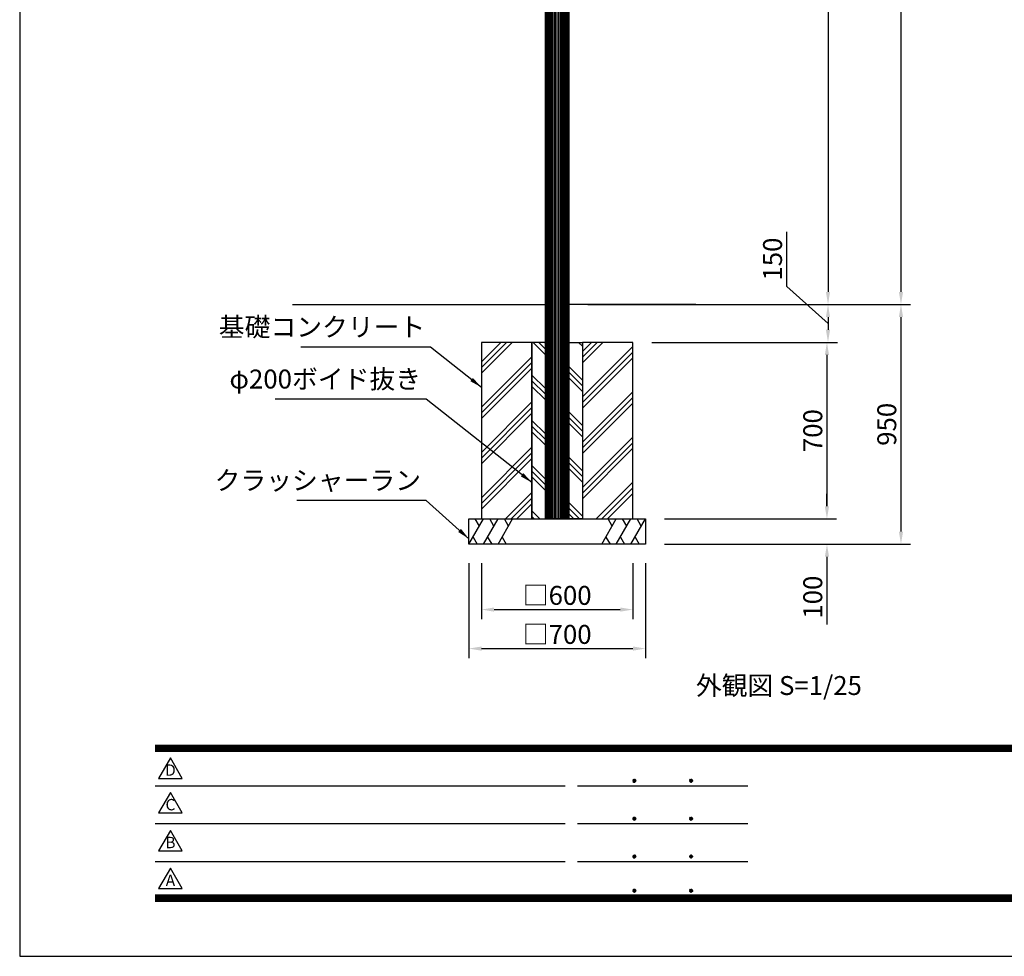
# Model space of a CAD drawing. Extents: x 0 to 10500, y 0 to 7425.
# Drawn here: x 0 to 3904, y 0 to 3712 of the extents above; entities that cross this region are included whole.
import ezdxf
from ezdxf.enums import TextEntityAlignment as Align

# ---------------------------------------------------------------- set-up
doc = ezdxf.new("R2010")
doc.units = 0
doc.header["$LTSCALE"] = 7.5
doc.layers.get('0').update_dxf_attribs({"linetype": 'CONTINUOUS'})
doc.layers.get('DEFPOINTS').update_dxf_attribs({"linetype": 'CONTINUOUS'})
for name, color, linetype in [('P001', 131, 'CONTINUOUS'), ('P019', 71, 'CONTINUOUS'), ('P901', 135, 'CONTINUOUS'), ('P919', 75, 'CONTINUOUS'), ('P_2DIM', 6, 'CONTINUOUS'), ('P_3TEXT', 60, 'CONTINUOUS'), ('P_5DRAWFRAME', 104, 'CONTINUOUS'), ('P_7THICK', 7, 'CONTINUOUS')]:
    doc.layers.add(name, color=color, linetype=linetype)
doc.styles.add('BIGFONT', font='simplex.shx', dxfattribs={"bigfont": 'bigfont.shx'})
doc.dimstyles.new('DIMBIGFONT$0', dxfattribs={"dimscale": 25, "dimtxt": 3, "dimasz": 2, "dimexe": 1.5, "dimexo": 3, "dimgap": 0.75, "dimtad": 1, "dimdec": 1, "dimdsep": 46, "dimtxsty": 'BIGFONT', "dimsah": 1, "dimcen": 0, "dimclrt": 230, "dimadec": 1, "dimazin": 2, "dimtfac": 0.6, "dimtdec": 1, "dimtofl": 0, "dimtmove": 2, "dimatfit": 3, "dimfxl": 1, "dimtvp": 1, "dimtolj": 1, "dimarcsym": 0})
doc.dimstyles.new('DIMBIGFONT$7', dxfattribs={"dimscale": 25, "dimtxt": 3, "dimasz": 2, "dimexe": 1.5, "dimexo": 3, "dimgap": 0.75, "dimtad": 1, "dimdec": 1, "dimdsep": 46, "dimtxsty": 'BIGFONT', "dimsah": 1, "dimcen": 0, "dimclrt": 230, "dimadec": 1, "dimazin": 2, "dimtfac": 0.6, "dimtdec": 1, "dimtofl": 0, "dimtmove": 0, "dimatfit": 3, "dimfxl": 1, "dimtvp": 1, "dimtolj": 1, "dimarcsym": 0})

# ---------------------------------------------------------------- blocks, each defined once
blk = doc.blocks.new('DFP3')
at = {"color": 0}
for p, q in [((21.5, 33.5), (408, 33.5)), ((21.5, 33.45), (408, 33.45)), ((21.5, 33.4), (408, 33.4)), ((21.5, 33.35), (408, 33.35)), ((21.5, 33.3), (408, 33.3)), ((21.5, 33.25), (408, 33.25)), ((21.5, 33.2), (408, 33.2)), ((21.5, 33.15), (408, 33.15)), ((21.5, 33.1), (408, 33.1)), ((21.5, 33.05), (408, 33.05)), ((21.5, 33), (408, 33)), ((21.5, 32.95), (408, 32.95)), ((21.5, 32.9), (408, 32.9)), ((21.5, 32.85), (408, 32.85)), ((21.5, 32.8), (408, 32.8)), ((21.5, 32.75), (408, 32.75)), ((21.5, 32.7), (408, 32.7)), ((21.5, 32.65), (408, 32.65)), ((21.5, 32.6), (408, 32.6)), ((21.5, 32.55), (408, 32.55)), ((21.5, 32.5), (408, 32.5)), ((21.5, 27.03), (86.5, 27.03)), ((88.5, 27.03), (115.5, 27.03)), ((97.25, 27.82), (97.5, 28.07)), ((97.25, 27.82), (97.5, 27.57)), ((97.26, 27.76), (97.56, 28.07)), ((97.26, 27.89), (97.56, 27.58)), ((97.27, 27.91), (97.41, 28.06)), ((97.27, 27.74), (97.41, 27.59)), ((97.28, 27.71), (97.61, 28.05)), ((97.28, 27.94), (97.61, 27.6)), ((97.31, 27.67), (97.66, 28.02)), ((97.31, 27.98), (97.66, 27.63)), ((97.34, 28.02), (97.69, 27.67)), ((97.34, 27.63), (97.69, 27.98)), ((97.38, 28.05), (97.72, 27.71)), ((97.38, 27.6), (97.72, 27.94)), ((97.43, 28.07), (97.74, 27.76)), ((97.43, 27.58), (97.74, 27.89)), ((97.5, 28.07), (97.75, 27.82)), ((97.5, 27.57), (97.75, 27.83)), ((97.58, 28.06), (97.74, 27.9)), ((97.58, 27.59), (97.74, 27.75)), ((106.25, 27.82), (106.5, 28.07)), ((106.25, 27.82), (106.5, 27.57)), ((106.26, 27.76), (106.56, 28.07)), ((106.26, 27.89), (106.56, 27.58)), ((106.27, 27.91), (106.41, 28.06)), ((106.27, 27.74), (106.41, 27.59)), ((106.28, 27.71), (106.61, 28.05)), ((106.28, 27.94), (106.61, 27.6)), ((106.31, 27.67), (106.66, 28.02)), ((106.31, 27.98), (106.66, 27.63)), ((106.34, 28.02), (106.69, 27.67)), ((106.34, 27.63), (106.69, 27.98)), ((106.38, 28.05), (106.72, 27.71)), ((106.38, 27.6), (106.72, 27.94)), ((106.43, 28.07), (106.74, 27.76)), ((106.43, 27.58), (106.74, 27.89)), ((106.5, 28.07), (106.75, 27.82)), ((106.5, 27.57), (106.75, 27.83)), ((106.58, 28.06), (106.74, 27.9)), ((106.58, 27.59), (106.74, 27.75)), ((97.25, 21.82), (97.5, 22.07)), ((97.26, 21.76), (97.56, 22.07)), ((97.26, 21.89), (97.56, 21.58)), ((97.27, 21.91), (97.41, 22.06)), ((97.28, 21.71), (97.61, 22.05)), ((97.28, 21.94), (97.61, 21.6)), ((97.31, 21.67), (97.66, 22.02)), ((97.31, 21.98), (97.66, 21.63)), ((97.34, 22.02), (97.69, 21.67)), ((97.34, 21.63), (97.69, 21.98)), ((97.38, 22.05), (97.72, 21.71)), ((97.38, 21.6), (97.72, 21.94)), ((97.43, 22.07), (97.74, 21.76)), ((97.43, 21.58), (97.74, 21.89)), ((97.5, 22.07), (97.75, 21.82)), ((97.58, 22.06), (97.74, 21.9)), ((106.25, 21.82), (106.5, 22.07)), ((106.26, 21.76), (106.56, 22.07)), ((106.26, 21.89), (106.56, 21.58)), ((106.27, 21.91), (106.41, 22.06)), ((106.28, 21.71), (106.61, 22.05)), ((106.28, 21.94), (106.61, 21.6)), ((106.31, 21.67), (106.66, 22.02)), ((106.31, 21.98), (106.66, 21.63)), ((106.34, 22.02), (106.69, 21.67)), ((106.34, 21.63), (106.69, 21.98)), ((106.38, 22.05), (106.72, 21.71)), ((106.38, 21.6), (106.72, 21.94)), ((106.43, 22.07), (106.74, 21.76)), ((106.43, 21.58), (106.74, 21.89)), ((106.5, 22.07), (106.75, 21.82)), ((106.58, 22.06), (106.74, 21.9)), ((21.5, 21.03), (86.5, 21.03)), ((88.5, 21.03), (115.5, 21.03)), ((97.25, 21.82), (97.5, 21.57)), ((97.27, 21.74), (97.41, 21.59)), ((97.5, 21.57), (97.75, 21.83)), ((97.58, 21.59), (97.74, 21.75)), ((106.25, 21.82), (106.5, 21.57)), ((106.27, 21.74), (106.41, 21.59)), ((106.5, 21.57), (106.75, 21.83)), ((106.58, 21.59), (106.74, 21.75)), ((97.25, 15.82), (97.5, 16.07)), ((97.25, 15.82), (97.5, 15.57)), ((97.26, 15.76), (97.56, 16.07)), ((97.26, 15.89), (97.56, 15.58)), ((97.27, 15.91), (97.41, 16.06)), ((97.27, 15.74), (97.41, 15.59)), ((97.28, 15.71), (97.61, 16.05)), ((97.28, 15.94), (97.61, 15.6)), ((97.31, 15.67), (97.66, 16.02)), ((97.31, 15.98), (97.66, 15.63)), ((97.34, 16.02), (97.69, 15.67)), ((97.34, 15.63), (97.69, 15.98)), ((97.38, 16.05), (97.72, 15.71)), ((97.38, 15.6), (97.72, 15.94)), ((97.43, 16.07), (97.74, 15.76)), ((97.43, 15.58), (97.74, 15.89)), ((97.5, 16.07), (97.75, 15.82)), ((97.5, 15.57), (97.75, 15.83)), ((97.58, 16.06), (97.74, 15.9)), ((97.58, 15.59), (97.74, 15.75)), ((106.25, 15.82), (106.5, 16.07)), ((106.25, 15.82), (106.5, 15.57)), ((106.26, 15.76), (106.56, 16.07)), ((106.26, 15.89), (106.56, 15.58)), ((106.27, 15.91), (106.41, 16.06)), ((106.27, 15.74), (106.41, 15.59)), ((106.28, 15.71), (106.61, 16.05)), ((106.28, 15.94), (106.61, 15.6)), ((106.31, 15.67), (106.66, 16.02)), ((106.31, 15.98), (106.66, 15.63)), ((106.34, 16.02), (106.69, 15.67)), ((106.34, 15.63), (106.69, 15.98)), ((106.38, 16.05), (106.72, 15.71)), ((106.38, 15.6), (106.72, 15.94)), ((106.43, 16.07), (106.74, 15.76)), ((106.43, 15.58), (106.74, 15.89)), ((106.5, 16.07), (106.75, 15.82)), ((106.5, 15.57), (106.75, 15.83)), ((106.58, 16.06), (106.74, 15.9)), ((106.58, 15.59), (106.74, 15.75)), ((21.5, 15.03), (86.5, 15.03)), ((88.5, 15.03), (115.5, 15.03)), ((21.5, 9.75), (408, 9.75)), ((21.5, 9.7), (408, 9.7)), ((21.5, 9.65), (408, 9.65)), ((21.5, 9.6), (408, 9.6)), ((21.5, 9.55), (408, 9.55)), ((21.5, 9.5), (408, 9.5)), ((21.5, 9.45), (408, 9.45)), ((21.5, 9.4), (408, 9.4)), ((97.25, 10.4), (97.5, 10.65)), ((97.25, 10.4), (97.5, 10.15)), ((97.26, 10.34), (97.56, 10.64)), ((97.26, 10.46), (97.56, 10.16)), ((97.27, 10.49), (97.41, 10.63)), ((97.27, 10.31), (97.41, 10.17)), ((97.28, 10.29), (97.61, 10.62)), ((97.28, 10.51), (97.61, 10.18)), ((97.31, 10.24), (97.66, 10.59)), ((97.31, 10.56), (97.66, 10.21)), ((97.34, 10.59), (97.69, 10.24)), ((97.34, 10.21), (97.69, 10.56)), ((97.38, 10.62), (97.72, 10.28)), ((97.38, 10.18), (97.72, 10.52)), ((97.43, 10.64), (97.74, 10.33)), ((97.43, 10.16), (97.74, 10.47)), ((97.5, 10.65), (97.75, 10.4)), ((97.5, 10.15), (97.75, 10.4)), ((97.58, 10.64), (97.74, 10.48)), ((97.58, 10.16), (97.74, 10.32)), ((106.25, 10.4), (106.5, 10.65)), ((106.25, 10.4), (106.5, 10.15)), ((106.26, 10.34), (106.56, 10.64)), ((106.26, 10.46), (106.56, 10.16)), ((106.27, 10.49), (106.41, 10.63)), ((106.27, 10.31), (106.41, 10.17)), ((106.28, 10.29), (106.61, 10.62)), ((106.28, 10.51), (106.61, 10.18)), ((106.31, 10.24), (106.66, 10.59)), ((106.31, 10.56), (106.66, 10.21)), ((106.34, 10.59), (106.69, 10.24)), ((106.34, 10.21), (106.69, 10.56)), ((106.38, 10.62), (106.72, 10.28)), ((106.38, 10.18), (106.72, 10.52)), ((106.43, 10.64), (106.74, 10.33)), ((106.43, 10.16), (106.74, 10.47)), ((106.5, 10.65), (106.75, 10.4)), ((106.5, 10.15), (106.75, 10.4)), ((106.58, 10.64), (106.74, 10.48)), ((106.58, 10.16), (106.74, 10.32)), ((21.5, 9.35), (408, 9.35)), ((21.5, 9.3), (408, 9.3)), ((21.5, 9.25), (408, 9.25)), ((21.5, 9.2), (408, 9.2)), ((21.5, 9.15), (408, 9.15)), ((21.5, 9.1), (408, 9.1)), ((21.5, 9.05), (408, 9.05)), ((21.5, 9), (408, 9)), ((21.5, 8.95), (408, 8.95)), ((21.5, 8.9), (408, 8.9)), ((21.5, 8.85), (408, 8.85)), ((21.5, 8.8), (408, 8.8)), ((21.5, 8.75), (408, 8.75))]:
    blk.add_line(p, q, dxfattribs=at)
for points in [[(23.91, 31.45), (22.04, 28.21), (25.79, 28.21)], [(23.91, 25.97), (22.04, 22.73), (25.79, 22.73)], [(23.91, 19.97), (22.04, 16.73), (25.79, 16.73)], [(23.91, 13.97), (22.04, 10.73), (25.79, 10.73)]]:
    blk.add_lwpolyline(points, close=True)
at = {"layer": 'DEFPOINTS', "color": 0}
for p, q in [((0, 297), (0, 0)), ((0, 0), (420, 0))]:
    blk.add_line(p, q, dxfattribs=at)
at = {"style": 'BIGFONT'}
for s, p in [('D', (23.91, 29.29)), ('C', (23.91, 23.81)), ('B', (23.91, 17.81)), ('A', (23.91, 11.81))]:
    blk.add_text(s, height=1.8, dxfattribs=at).set_placement(p, align=Align.MIDDLE)
at = {"color": 83, "ltscale": 0.5, "style": 'BIGFONT', "flags": 8}
for tag, p in [('REV04', (26.47, 27.61)), ('REV03', (26.47, 21.7)), ('REV02', (26.47, 15.58)), ('REV01', (26.47, 10.33))]:
    blk.add_attdef(tag, text='', height=2, dxfattribs=at).set_placement(p, align=Align.BOTTOM_LEFT)
for tag, p in [('REVD4', (80.98, 27.61)), ('R4D', (92.67, 27.61)), ('R4C', (101.8, 27.61)), ('R4A', (110.92, 27.61)), ('REVD3', (80.98, 21.7)), ('R3D', (92.67, 21.7)), ('R3C', (101.8, 21.7)), ('R3A', (110.92, 21.7)), ('REVD2', (80.98, 15.58)), ('R2D', (92.67, 15.58)), ('R2C', (101.8, 15.58)), ('R2A', (110.92, 15.58)), ('REVD1', (80.98, 10.33)), ('R1D', (92.67, 10.33)), ('R1C', (101.8, 10.33)), ('R1A', (110.92, 10.33))]:
    blk.add_attdef(tag, text='', height=2, dxfattribs=at).set_placement(p, align=Align.BOTTOM_CENTER)
at = {"color": 83, "style": 'BIGFONT'}
for tag, height, p in [('PROJECT1', 4, (283.38, 25.6)), ('DATE', 3, (344.68, 25.84)), ('SCALE', 3, (379.68, 25.84)), ('PROJECT2', 4, (284.2, 17.84)), ('PROJECT3', 4, (284.2, 10.57)), ('DWGNO', 3, (358.68, 10.57))]:
    blk.add_attdef(tag, text='', height=height, dxfattribs=at).set_placement(p, align=Align.BOTTOM_CENTER)
blk = doc.blocks.new('*D7')
at = {"layer": 'DEFPOINTS', "color": 0}
for p in [(1781.4, 1633.6), (2481.4, 1633.6), (2481.4, 1219.7)]:
    blk.add_point(p, dxfattribs=at)
at = {"layer": 'P_2DIM', "color": 0, "lineweight": -2}
for p, q in [((1781.4, 1558.6), (1781.4, 1182.2)), ((2481.4, 1558.6), (2481.4, 1182.2)), ((1831.4, 1219.7), (2431.4, 1219.7))]:
    blk.add_line(p, q, dxfattribs=at)
at = {"layer": 'P_2DIM', "color": 0}
for points in [[(1831.4, 1228), (1831.4, 1211.4), (1781.4, 1219.7)], [(2431.4, 1228), (2431.4, 1211.4), (2481.4, 1219.7)]]:
    blk.add_solid(points, dxfattribs=at)
at = {"layer": 'P_2DIM', "color": 230, "insert": (2131.4, 1275.9), "char_height": 75, "attachment_point": 5, "style": 'BIGFONT'}
blk.add_mtext('\\A1;□700', dxfattribs=at)
blk = doc.blocks.new('*D8')
at = {"layer": 'DEFPOINTS', "color": 0}
for p in [(1831.4, 1633.6), (2431.4, 1633.6), (2431.4, 1374.4)]:
    blk.add_point(p, dxfattribs=at)
at = {"layer": 'P_2DIM', "color": 0, "lineweight": -2}
for p, q in [((1831.4, 1558.6), (1831.4, 1336.9)), ((2431.4, 1558.6), (2431.4, 1336.9)), ((1881.4, 1374.4), (2381.4, 1374.4))]:
    blk.add_line(p, q, dxfattribs=at)
at = {"layer": 'P_2DIM', "color": 0}
for points in [[(1881.4, 1382.7), (1881.4, 1366), (1831.4, 1374.4)], [(2381.4, 1382.7), (2381.4, 1366), (2431.4, 1374.4)]]:
    blk.add_solid(points, dxfattribs=at)
at = {"layer": 'P_2DIM', "color": 230, "insert": (2131.4, 1430.6), "char_height": 75, "attachment_point": 5, "style": 'BIGFONT'}
blk.add_mtext('\\A1;□600', dxfattribs=at)
blk = doc.blocks.new('*D1')
at = {"layer": 'DEFPOINTS', "color": 0}
for p in [(2804.9, 5506.6), (2177.4, 2583.6), (3205.3, 2583.6)]:
    blk.add_point(p, dxfattribs=at)
at = {"layer": 'P_2DIM', "color": 0, "lineweight": -2}
for p, q in [((2879.9, 5506.6), (3242.8, 5506.6)), ((3205.3, 5456.6), (3205.3, 2633.6)), ((2252.4, 2583.6), (3242.8, 2583.6))]:
    blk.add_line(p, q, dxfattribs=at)
at = {"layer": 'P_2DIM', "color": 0}
for points in [[(3197, 5456.6), (3213.6, 5456.6), (3205.3, 5506.6)], [(3197, 2633.6), (3213.6, 2633.6), (3205.3, 2583.6)]]:
    blk.add_solid(points, dxfattribs=at)
at = {"layer": 'P_2DIM', "color": 230, "insert": (3149, 4045.1), "char_height": 75, "attachment_point": 5, "rotation": 90, "style": 'BIGFONT'}
blk.add_mtext('\\A1;2923', dxfattribs=at)
blk = doc.blocks.new('*D2')
at = {"layer": 'DEFPOINTS', "color": 0}
for p in [(2431.4, 2433.6), (2481.4, 1733.6), (3201.1, 1733.6)]:
    blk.add_point(p, dxfattribs=at)
at = {"layer": 'P_2DIM', "color": 0, "lineweight": -2}
for p, q in [((2506.4, 2433.6), (3238.6, 2433.6)), ((3201.1, 2383.6), (3201.1, 1783.6)), ((2556.4, 1733.6), (3238.6, 1733.6))]:
    blk.add_line(p, q, dxfattribs=at)
at = {"layer": 'P_2DIM', "color": 0}
for points in [[(3192.8, 2383.6), (3209.5, 2383.6), (3201.1, 2433.6)], [(3192.8, 1783.6), (3209.5, 1783.6), (3201.1, 1733.6)]]:
    blk.add_solid(points, dxfattribs=at)
at = {"layer": 'P_2DIM', "color": 230, "insert": (3144.9, 2083.6), "char_height": 75, "attachment_point": 5, "rotation": 90, "style": 'BIGFONT'}
blk.add_mtext('\\A1;700', dxfattribs=at)
blk = doc.blocks.new('*D3')
at = {"layer": 'DEFPOINTS', "color": 0}
for p in [(2481.4, 1733.6), (2481.4, 1633.6), (3201.1, 1633.6)]:
    blk.add_point(p, dxfattribs=at)
at = {"layer": 'P_2DIM', "color": 0, "lineweight": -2}
for p, q in [((3201.1, 1783.6), (3201.1, 1833.6)), ((2556.4, 1733.6), (3238.6, 1733.6)), ((2556.4, 1633.6), (3238.6, 1633.6)), ((3201.1, 1583.6), (3201.1, 1315.5))]:
    blk.add_line(p, q, dxfattribs=at)
at = {"layer": 'P_2DIM', "color": 0}
for points in [[(3192.8, 1783.6), (3209.5, 1783.6), (3201.1, 1733.6)], [(3192.8, 1583.6), (3209.5, 1583.6), (3201.1, 1633.6)]]:
    blk.add_solid(points, dxfattribs=at)
at = {"layer": 'P_2DIM', "color": 230, "insert": (3144.9, 1423.6), "char_height": 75, "attachment_point": 5, "rotation": 90, "style": 'BIGFONT'}
blk.add_mtext('\\A1;100', dxfattribs=at)
blk = doc.blocks.new('*D4')
at = {"layer": 'DEFPOINTS', "color": 0}
for p in [(2177.4, 2583.6), (2481.4, 1633.6), (3494.7, 1633.6)]:
    blk.add_point(p, dxfattribs=at)
at = {"layer": 'P_2DIM', "color": 0, "lineweight": -2}
for p, q in [((2252.4, 2583.6), (3532.2, 2583.6)), ((3494.7, 2533.6), (3494.7, 1683.6)), ((2556.4, 1633.6), (3532.2, 1633.6))]:
    blk.add_line(p, q, dxfattribs=at)
at = {"layer": 'P_2DIM', "color": 0}
for points in [[(3486.3, 2533.6), (3503, 2533.6), (3494.7, 2583.6)], [(3486.3, 1683.6), (3503, 1683.6), (3494.7, 1633.6)]]:
    blk.add_solid(points, dxfattribs=at)
at = {"layer": 'P_2DIM', "color": 230, "insert": (3438.4, 2108.6), "char_height": 75, "attachment_point": 5, "rotation": 90, "style": 'BIGFONT'}
blk.add_mtext('\\A1;950', dxfattribs=at)
blk = doc.blocks.new('*D10')
at = {"layer": 'DEFPOINTS', "color": 0}
for p in [(2177.4, 2583.6), (2431.4, 2433.6), (3205.3, 2433.6)]:
    blk.add_point(p, dxfattribs=at)
at = {"layer": 'P_2DIM', "color": 0, "lineweight": -2}
for p, q in [((3041.6, 2655.6), (3041.6, 2871.6)), ((3205.3, 2508.6), (3041.6, 2655.6)), ((2252.4, 2583.6), (3242.8, 2583.6)), ((3205.3, 2533.6), (3205.3, 2483.6)), ((2506.4, 2433.6), (3242.8, 2433.6))]:
    blk.add_line(p, q, dxfattribs=at)
at = {"layer": 'P_2DIM', "color": 0}
for points in [[(3197, 2533.6), (3213.6, 2533.6), (3205.3, 2583.6)], [(3197, 2483.6), (3213.6, 2483.6), (3205.3, 2433.6)]]:
    blk.add_solid(points, dxfattribs=at)
at = {"layer": 'P_2DIM', "color": 230, "insert": (2985.4, 2763.6), "char_height": 75, "attachment_point": 5, "rotation": 90, "style": 'BIGFONT'}
blk.add_mtext('\\A1;150', dxfattribs=at)
blk = doc.blocks.new('*D39')
at = {"layer": 'DEFPOINTS', "color": 0}
for p in [(2176.4, 5718.6), (3205.3, 2583.6), (3494.7, 2583.6)]:
    blk.add_point(p, dxfattribs=at)
at = {"layer": 'P_2DIM', "color": 0, "lineweight": -2}
for p, q in [((2251.4, 5718.6), (3532.2, 5718.6)), ((3494.7, 5668.6), (3494.7, 2633.6)), ((3280.3, 2583.6), (3532.2, 2583.6))]:
    blk.add_line(p, q, dxfattribs=at)
at = {"layer": 'P_2DIM', "color": 0}
for points in [[(3486.3, 5668.6), (3503, 5668.6), (3494.7, 5718.6)], [(3486.3, 2633.6), (3503, 2633.6), (3494.7, 2583.6)]]:
    blk.add_solid(points, dxfattribs=at)
at = {"layer": 'P_2DIM', "color": 230, "insert": (3438.4, 4151.1), "char_height": 75, "attachment_point": 5, "rotation": 90, "style": 'BIGFONT'}
blk.add_mtext('\\A1;3135', dxfattribs=at)

msp = doc.modelspace()

# ---------------------------------------------------------------- hatches: boundary and pattern name
at = {"layer": 'P919'}
h = msp.add_hatch(dxfattribs=at)
h.set_pattern_fill('PLAST', color=256, scale=20, angle=45, style=0)
h.set_pattern_definition([(45, (400.93, 881.05), (-89.8026, 89.8026), []), (45, (389.7, 892.27), (-89.8026, 89.8026), []), (45, (378.48, 903.5), (-89.8026, 89.8026), [])])
h.paths.add_polyline_path([(2431.39, 2433.58), (2231.39, 2433.58), (2231.39, 1733.58), (2431.39, 1733.58)])
h.paths.add_polyline_path([(2031.39, 2433.58), (1831.39, 2433.58), (1831.39, 1733.58), (2031.39, 1733.58)])
h = msp.add_hatch(dxfattribs=at)
h.set_pattern_fill('PLAST', color=256, scale=20, angle=135, style=0)
h.set_pattern_definition([(135, (400.93, 881.05), (-89.8026, -89.8026), []), (135, (389.7, 869.82), (-89.8026, -89.8026), []), (135, (378.48, 858.6), (-89.8026, -89.8026), [])])
h.paths.add_polyline_path([(2085.39, 2433.58), (2031.39, 2433.58), (2031.39, 1733.58), (2085.39, 1733.58)])
h.paths.add_polyline_path([(2231.39, 2433.58), (2177.39, 2433.58), (2177.39, 1733.58), (2231.39, 1733.58)])

# ---------------------------------------------------------------- linework, layer by layer
at = {"layer": 'P001'}
msp.add_lwpolyline([(2177.39, 5504.65), (2177.39, 1733.58), (2085.39, 1733.58), (2085.39, 5504.65)], dxfattribs=at)
at = {"layer": 'P019'}
for points in [[(1831.39, 1733.58), (2031.39, 1733.58), (2031.39, 2433.58), (1831.39, 2433.58)], [(2031.39, 1733.58), (2085.39, 1733.58), (2085.39, 2433.58), (2031.39, 2433.58)], [(2231.39, 1733.58), (2177.39, 1733.58), (2177.39, 2433.58), (2231.39, 2433.58)], [(2231.39, 1733.58), (2431.39, 1733.58), (2431.39, 2433.58), (2231.39, 2433.58)], [(2481.39, 1633.58), (1781.39, 1633.58), (1781.39, 1733.58), (2481.39, 1733.58)]]:
    msp.add_lwpolyline(points, close=True, dxfattribs=at)
at = {"layer": 'P901'}
for p, q in [((2086.67, 1733.58), (2086.67, 5504.65)), ((2088.77, 1733.58), (2088.77, 5504.65)), ((2090.97, 1733.58), (2090.97, 5504.65)), ((2093.98, 1733.58), (2093.98, 5504.65)), ((2097.75, 1733.58), (2097.75, 5504.65)), ((2102.21, 1733.58), (2102.21, 5504.65)), ((2107.27, 1733.58), (2107.27, 5504.65)), ((2112.83, 1733.58), (2112.83, 5504.65)), ((2118.78, 1733.58), (2118.78, 5504.65)), ((2125, 1733.58), (2125, 5504.65)), ((2131.39, 1733.58), (2131.39, 5504.65)), ((2137.77, 1733.58), (2137.77, 5504.65)), ((2144, 1733.58), (2144, 5504.65)), ((2149.95, 1733.58), (2149.95, 5504.65)), ((2155.5, 1733.58), (2155.5, 5504.65)), ((2160.56, 1733.58), (2160.56, 5504.65)), ((2165.02, 1733.58), (2165.02, 5504.65)), ((2168.79, 1733.58), (2168.79, 5504.65)), ((2171.8, 1733.58), (2171.8, 5504.65)), ((2174, 1733.58), (2174, 5504.65)), ((2176.1, 1733.58), (2176.1, 5504.65))]:
    msp.add_line(p, q, dxfattribs=at)
at = {"layer": 'P919', "ltscale": 0.5}
for p, q in [((1781.39, 1633.58), (1839.12, 1733.58)), ((1822.74, 1705.21), (1806.36, 1733.58)), ((1839.12, 1633.58), (1896.86, 1733.58)), ((1880.48, 1705.21), (1864.09, 1733.58)), ((1896.86, 1633.58), (1954.59, 1733.58)), ((1938.21, 1705.21), (1921.83, 1733.58)), ((2308.18, 1633.58), (2365.92, 1733.58)), ((2349.53, 1705.21), (2333.15, 1733.58)), ((2365.92, 1633.58), (2423.65, 1733.58)), ((2407.27, 1705.21), (2390.89, 1733.58)), ((2423.65, 1633.58), (2481.39, 1733.58)), ((2465, 1705.21), (2448.62, 1733.58)), ((1797.77, 1661.96), (1814.15, 1633.58)), ((1855.5, 1661.96), (1871.89, 1633.58)), ((1913.24, 1661.96), (1929.62, 1633.58)), ((2324.56, 1661.96), (2340.94, 1633.58)), ((2382.3, 1661.96), (2398.68, 1633.58)), ((2440.03, 1661.96), (2456.41, 1633.58))]:
    msp.add_line(p, q, dxfattribs=at)
at = {"layer": 'P_7THICK'}
for p, q in [((1081.39, 2583.58), (2085.39, 2583.58)), ((2681.39, 2583.58), (2177.39, 2583.58))]:
    msp.add_line(p, q, dxfattribs=at)

# ---------------------------------------------------------------- block references
at = {"layer": 'P_5DRAWFRAME', "xscale": 25, "yscale": 25, "zscale": 25}
msp.add_blockref('DFP3', (0, 0), dxfattribs=at)

# ---------------------------------------------------------------- texts
at = {"layer": 'P_3TEXT', "style": 'BIGFONT'}
msp.add_text('外観図 S=1/25', height=75, dxfattribs=at).set_placement((2681.39, 1035.77))
at = {"layer": 'P_5DRAWFRAME', "color": 230, "char_height": 75, "attachment_point": 9, "style": 'BIGFONT'}
for s, insert in [('基礎コンクリート', (1608.23, 2433.53)), ('φ200ボイド抜き', (1591.35, 2227.21)), ('クラッシャーラン', (1591.35, 1825.55))]:
    msp.add_mtext(s, dxfattribs=dict(at, insert=insert))

# ---------------------------------------------------------------- dimensions: what is measured, and where the dimension line sits
at = {"layer": 'P_2DIM'}
for base, p1, p2, picture, middle in [((3494.67, 2583.58), (2176.39, 5718.58), (3205.3, 2583.58), '*D39', (3438.42, 4151.08)), ((3205.3, 2583.58), (2804.89, 5506.58), (2177.39, 2583.58), '*D1', (3149.05, 4045.08)), ((3494.67, 1633.58), (2177.39, 2583.58), (2481.39, 1633.58), '*D4', (3438.42, 2108.58)), ((3201.13, 1733.58), (2431.39, 2433.58), (2481.39, 1733.58), '*D2', (3144.88, 2083.58))]:
    dim = msp.add_linear_dim(base=base, p1=p1, p2=p2, angle=90, dimstyle='DIMBIGFONT$0', dxfattribs=at)
    dim.commit()
    dim.dimension.update_dxf_attribs({"geometry": picture, "text_midpoint": middle})
for base, p1, p2, override, picture, middle in [((3205.3, 2433.58), (2177.39, 2583.58), (2431.39, 2433.58), {"dimtmove": 1}, '*D10', (3041.6, 2674.32)), ((3201.13, 1633.58), (2481.39, 1733.58), (2481.39, 1633.58), {"dimtmove": 0}, '*D3', (3201.13, 1423.58))]:
    dim = msp.add_linear_dim(base=base, p1=p1, p2=p2, angle=90, dimstyle='DIMBIGFONT$0', override=override, dxfattribs=at)
    dim.commit()
    dim.dimension.update_dxf_attribs({"geometry": picture, "text_midpoint": middle, "dimtype": 160})
for base, p1, p2, picture, middle in [((2481.39, 1219.69), (1781.39, 1633.58), (2481.39, 1633.58), '*D7', (2131.39, 1275.94)), ((2431.39, 1374.35), (1831.39, 1633.58), (2431.39, 1633.58), '*D8', (2131.39, 1430.6))]:
    dim = msp.add_linear_dim(base=base, p1=p1, p2=p2, text='□<>', dimstyle='DIMBIGFONT$0', dxfattribs=at)
    dim.commit()
    dim.dimension.update_dxf_attribs({"geometry": picture, "text_midpoint": middle})

# ---------------------------------------------------------------- leaders
at = {"layer": 'P_2DIM', "annotation_type": 0, "has_hookline": 1, "hookline_direction": 1}
for points, text_width in [([(1831.39, 2255.09), (1628.98, 2414.78), (1626.98, 2414.78)], 492.86), ([(2031.39, 1877.8), (1612.1, 2208.46), (1610.1, 2208.46)], 578.57), ([(1781.39, 1654.74), (1612.1, 1806.8), (1610.1, 1806.8)], 492.86)]:
    msp.add_leader(points, dimstyle='DIMBIGFONT$7', dxfattribs=dict(at, text_width=text_width))

doc.saveas('drawing.dxf')
